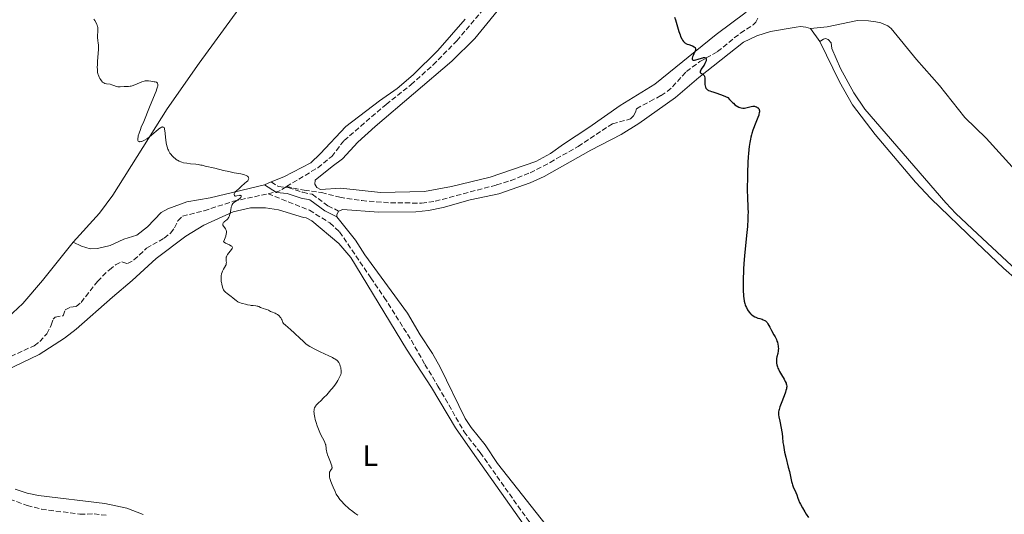
# Model space of a CAD drawing. Units: metres. Extents: x 625499 to 628979, y 4674035 to 4676410.
# Drawn here: x 628464 to 628795, y 4674599 to 4674766 of the extents above; entities that cross this region are included whole.
import ezdxf
from ezdxf.enums import TextEntityAlignment as Align

# ---------------------------------------------------------------- set-up
doc = ezdxf.new("R2010")
doc.units = ezdxf.units.M
doc.header["$MEASUREMENT"] = 0
doc.linetypes.add('DGN Style 3', pattern=[2.435890702152634, 1.739921930109024, -0.6959687720436097])
for name, color, linetype, lineweight in [('Barranco lineal', 142, 'DGN Style 3', 13), ('Camino', 7, 'DGN Style 3', 0), ('Curva de nivel directora', 30, 'Continuous', 30), ('Curva de nivel intermedia', 30, 'Continuous', 0), ('Etiqueta de uso rústico', 92, 'Continuous', 0), ('Línea de cambio de uso (parcela vista)', 92, 'Continuous', 0), ('Margen derecho', 7, 'Continuous', 0)]:
    doc.layers.add(name, color=color, linetype=linetype, lineweight=lineweight)
doc.styles.add('Style-Arial', font='arial.ttf')

msp = doc.modelspace()

# ---------------------------------------------------------------- linework, layer by layer
at = {"layer": 'Barranco lineal', "color": 142, "linetype": 'DGN Style 3', "lineweight": 13, "extrusion": (0.02956599919048341, -0.1249515441911629, 0.9917222208340964), "elevation": -565210.7515343241, "flags": 128}
msp.add_lwpolyline([(1688062.991989298, 4367944.497595805), (1688066.640016161, 4367944.497595805), (1688069.541392822, 4367945.432161733)], dxfattribs=at)
at = {"layer": 'Barranco lineal', "color": 142, "linetype": 'DGN Style 3', "lineweight": 13}
for points in [[(628554.0999999996, 4674709.5, 320.2400000000052), (628564.6299999999, 4674715.82, 320.7299999999959), (628569.3300000001, 4674719.640000001, 320.6499999999942), (628573.4900000002, 4674724.99, 320.8800000000047), (628587.5800000001, 4674737.15, 321.3399999999965), (628595.9800000006, 4674743.77, 321.6499999999942), (628603.4199999999, 4674750.430000001, 322.1000000000058), (628611.3899999997, 4674758.550000001, 322.3500000000058), (628622.5899999999, 4674771.84, 323.1199999999953)], [(628554.0999999996, 4674709.5, 320.2400000000052), (628560.0800000001, 4674708.24, 320.2400000000052), (628565.8799999999, 4674707.49, 320.4700000000012), (628572.04, 4674705.890000001, 320.6999999999971), (628579.4500000002, 4674704.76, 320.8800000000047), (628589.0899999999, 4674704.029999999, 321.1100000000006), (628599.5499999998, 4674703.939999999, 321.2899999999936), (628604.0599999997, 4674704.57, 321.3099999999977), (628624.7400000002, 4674710.039999999, 321.6100000000006), (628629.5199999996, 4674711.5, 321.8600000000006), (628636.0700000003, 4674714.15, 322.3000000000029), (628642.7300000006, 4674717.59, 322.5800000000018), (628652.1600000003, 4674723.01, 322.7899999999936), (628663.7000000002, 4674730.630000001, 323.5200000000041), (628669.7999999998, 4674732.26, 323.6000000000058), (628670.8099999997, 4674733.300000001, 323.6000000000058), (628671.4699999997, 4674734.51, 323.6000000000058), (628671.79, 4674735.699999999, 323.6000000000058), (628676.3399999999, 4674738.17, 323.6000000000058), (628680.0499999998, 4674740.100000001, 323.9799999999959), (628682.1200000001, 4674741.5, 324.0599999999977), (628683.9199999999, 4674743.060000001, 324.1300000000047), (628688.5899999999, 4674748.25, 324.4400000000023), (628693.1299999999, 4674751.560000001, 324.6699999999983), (628699.0300000003, 4674754.9, 324.7400000000052), (628706.75, 4674761.16, 324.820000000007), (628711.0700000003, 4674763.9, 324.75), (628711.9699999997, 4674764.82, 324.7400000000052), (628712.2999999998, 4674765.51, 324.9700000000012), (628712.6200000001, 4674766.199999999, 324.9700000000012)], [(628459.1799999997, 4674651.359999999, 314.8600000000006), (628469.3200000003, 4674655.960000001, 315.3099999999977), (628471.1600000003, 4674657.350000001, 315.6199999999953), (628473.5, 4674659.939999999, 315.6900000000023), (628474.9800000006, 4674662.859999999, 315.7700000000041), (628475.6299999999, 4674664.92, 315.7700000000041), (628476.2999999998, 4674665.609999999, 315.9199999999983), (628479.0099999999, 4674666, 316), (628479.6600000003, 4674668.050000001, 315.9199999999983), (628481.5199999996, 4674668.930000001, 316), (628483.3899999997, 4674669.140000001, 316.0800000000018), (628485.0599999997, 4674670.529999999, 316.1499999999942), (628490.5599999997, 4674677.600000001, 317.070000000007), (628494.5499999998, 4674681.529999999, 317.1300000000047), (628496.5899999999, 4674683.15, 317.070000000007), (628498.79, 4674684.210000001, 316.9199999999983), (628500.6699999999, 4674683.560000001, 316.9199999999983), (628502.8300000001, 4674684.800000001, 316.9199999999983), (628507.0499999998, 4674688.779999999, 316.9199999999983), (628512.9500000002, 4674692.119999999, 317.1399999999995), (628515.1299999999, 4674693.859999999, 317.070000000007), (628516.4600000001, 4674695.58, 317.070000000007), (628517.6100000005, 4674697.980000001, 317.1399999999995), (628519.1200000001, 4674699.539999999, 317.3000000000029), (628526.4100000003, 4674701.369999999, 317.9799999999959), (628536.2699999996, 4674704.539999999, 318.8800000000047), (628543.3499999996, 4674706.09, 319.429999999993), (628547.9400000004, 4674707.09, 320.1199999999953)], [(628547.9400000004, 4674707.09, 320.1199999999953), (628561.8200000003, 4674701.539999999, 320.6499999999942), (628568.7100000001, 4674697.24, 320.7299999999959), (628571.9900000002, 4674694.230000001, 320.8099999999977), (628582.4699999997, 4674678.75, 321.1100000000006), (628587.0099999999, 4674672.189999999, 320.9600000000065), (628596.1100000005, 4674657.710000001, 320.9600000000065), (628600.6799999997, 4674649.609999999, 321.1100000000006), (628605.0599999997, 4674642.369999999, 320.9600000000065), (628613.8399999999, 4674627.029999999, 321.3399999999965), (628619.2400000002, 4674619.980000001, 321.4900000000052), (628635.3300000001, 4674597.25, 321.6900000000023), (628644.8499999996, 4674585.52, 321.7200000000012), (628648.3700000001, 4674581.960000001, 321.9600000000065), (628656.4299999997, 4674575.850000001, 322.4100000000035)], [(628458.7800000003, 4674605.17, 314.8000000000029), (628466.8799999999, 4674602.189999999, 314.9100000000035), (628471.7199999997, 4674600.949999999, 315.0099999999948), (628484.6699999999, 4674599.279999999, 315.320000000007), (628489.4299999997, 4674599.359999999, 315.320000000007), (628493.5199999996, 4674598.92, 315.3899999999995)]]:
    msp.add_polyline3d(points, dxfattribs=at)
at = {"layer": 'Camino', "color": 7, "linetype": 'DGN Style 3', "lineweight": 0}
msp.add_polyline3d([(628548.949999999, 4674711.050000001, 320.3399999999966), (628551.4300000002, 4674709.470000001, 320.4100000000036), (628554.7100000012, 4674709.199999999, 320.550000000003), (628559.5599999971, 4674707.559999999, 320.3099999999977), (628562.8000000004, 4674706.899999999, 320.2899999999937), (628568.0399999997, 4674703.039999999, 320.3999999999942), (628571.6600000006, 4674701.260000003, 320.6600000000035)], dxfattribs=at)
at = {"layer": 'Curva de nivel directora', "color": 30, "linetype": 'Continuous', "lineweight": 30, "elevation": 325, "flags": 128}
for points in [[(628684.62, 4674766.550000002), (628684.9599999997, 4674765.58), (628686.0499999983, 4674761.720000002), (628686.4599999995, 4674760.52), (628686.6399999984, 4674760.039999999), (628687.0099999994, 4674759.210000002), (628687.2899999989, 4674758.710000001), (628687.5599999992, 4674758.310000001), (628687.7000000001, 4674758.15), (628688.0099999985, 4674757.880000002), (628688.25, 4674757.730000002), (628688.4299999988, 4674757.630000002), (628688.8499999989, 4674757.45), (628689.419999999, 4674757.250000002), (628690.2500000005, 4674756.95), (628690.6500000005, 4674756.800000003), (628691.149999999, 4674756.540000001), (628691.3500000001, 4674756.400000002), (628691.4899999987, 4674756.25), (628691.5599999981, 4674756.140000001), (628691.6499999998, 4674755.920000002), (628691.6699999997, 4674755.800000001), (628691.6599999985, 4674755.550000001), (628691.5999999982, 4674755.28), (628691.359999999, 4674754.67), (628690.8799999985, 4674753.630000001), (628690.6699999984, 4674753.130000002), (628690.5399999988, 4674752.689999999), (628690.5199999987, 4674752.510000001), (628690.5299999998, 4674752.360000002), (628690.6599999995, 4674752.15), (628690.9099999998, 4674752.039999999), (628691.1299999988, 4674752.03), (628691.3099999998, 4674752.039999999), (628691.7100000001, 4674752.119999999), (628692.5199999991, 4674752.360000002), (628693.6500000001, 4674752.730000002), (628694.1500000008, 4674752.850000001), (628694.3699999999, 4674752.880000002), (628694.7399999987, 4674752.880000002), (628694.8399999993, 4674752.859999999), (628695.0099999991, 4674752.79), (628695.1399999987, 4674752.689999999), (628695.2100000003, 4674752.600000001), (628695.2799999996, 4674752.37), (628695.2799999996, 4674752.220000003), (628695.2199999993, 4674751.850000001), (628695.1299999999, 4674751.570000002), (628695.0499999993, 4674751.370000001), (628694.8300000003, 4674750.920000002), (628694.5099999984, 4674750.380000001), (628694.1199999995, 4674749.79), (628693.61, 4674749.02), (628693.3999999998, 4674748.660000003), (628693.259999999, 4674748.34), (628693.2199999989, 4674748.199999999), (628693.1999999986, 4674748.010000002), (628693.25, 4674747.859999999), (628693.4899999992, 4674747.640000001), (628693.7199999995, 4674747.510000001), (628694.0700000003, 4674747.330000003), (628694.2400000002, 4674747.220000003), (628694.4599999993, 4674747.020000001), (628694.5499999986, 4674746.890000002), (628694.6600000004, 4674746.660000001), (628694.7099999996, 4674746.480000001), (628694.7799999989, 4674746.090000001), (628694.8100000002, 4674745.440000001), (628694.7999999991, 4674744.550000001), (628694.7999999991, 4674744.140000002), (628694.8199999991, 4674743.86), (628694.8799999994, 4674743.380000002), (628694.9899999991, 4674742.990000002), (628695.0899999996, 4674742.77), (628695.1599999989, 4674742.630000001), (628695.3199999998, 4674742.400000001), (628695.4200000004, 4674742.289999999), (628695.6300000005, 4674742.09), (628695.8799999986, 4674741.92), (628696.0499999984, 4674741.830000001), (628696.4399999996, 4674741.690000001), (628696.9999999984, 4674741.54), (628697.5100000004, 4674741.380000002), (628698.8, 4674740.930000001), (628700.9799999993, 4674740.11), (628702.4900000002, 4674739.510000001), (628703.0699999991, 4674738.84), (628703.4299999991, 4674738.449999999), (628704.0799999996, 4674737.79), (628704.379999999, 4674737.510000001)], [(628704.379999999, 4674737.510000001), (628704.9199999999, 4674737.050000003), (628705.4000000005, 4674736.699999999), (628705.7000000001, 4674736.510000002), (628706.2299999997, 4674736.240000002), (628706.5099999991, 4674736.12), (628707.0299999999, 4674735.960000002), (628707.5399999997, 4674735.890000002), (628707.8700000005, 4674735.890000002), (628708.0999999985, 4674735.91), (628708.579999999, 4674735.980000001), (628710.3699999994, 4674736.430000001), (628710.9699999985, 4674736.510000002), (628711.25, 4674736.520000001), (628711.5199999983, 4674736.5), (628711.6999999993, 4674736.470000001), (628712.0199999989, 4674736.37), (628712.1699999986, 4674736.310000001), (628712.4399999991, 4674736.150000001), (628712.6799999983, 4674735.960000002), (628712.7699999999, 4674735.860000002), (628712.9199999997, 4674735.660000003), (628713.0099999991, 4674735.500000001), (628713.1099999996, 4674735.230000001), (628713.1399999987, 4674735.09), (628713.1499999999, 4674734.859999999), (628713.1499999999, 4674734.689999999), (628713.0999999985, 4674734.310000001), (628712.989999999, 4674733.86), (628712.8899999983, 4674733.520000001), (628712.6200000001, 4674732.720000001), (628711.9599999986, 4674731.000000002), (628710.9799999995, 4674728.5), (628710.5899999985, 4674727.4), (628710.4400000008, 4674726.930000002), (628710.2199999995, 4674726.130000001), (628710.0999999989, 4674725.480000001), (628709.9400000002, 4674724.350000001), (628709.73, 4674722.970000001), (628709.5999999981, 4674721.940000001), (628709.4699999986, 4674720.529999999), (628709.3999999993, 4674719.640000002), (628709.2800000008, 4674717.520000001), (628709.1499999989, 4674714.220000002), (628709.0999999996, 4674712.51), (628709.0599999995, 4674708.940000001), (628709.0599999995, 4674707.920000001), (628709.0999999996, 4674706.16), (628709.2800000008, 4674702.26), (628709.3099999998, 4674700.720000002), (628709.2999999986, 4674699.890000002), (628709.2499999994, 4674698.54), (628709.0799999996, 4674696.07), (628708.789999999, 4674692.99), (628708.3299999986, 4674688.470000001), (628708.1200000007, 4674686.32), (628707.8899999983, 4674683.49), (628707.7899999999, 4674681.820000002), (628707.7400000007, 4674680.770000001), (628707.6799999981, 4674678.730000001), (628707.6600000003, 4674676.720000003), (628707.6699999992, 4674675.740000002), (628707.7199999985, 4674674.330000001), (628707.7899999999, 4674673.050000003), (628707.839999999, 4674672.460000002), (628707.8999999994, 4674671.930000001), (628708.0599999981, 4674670.980000001), (628708.2500000005, 4674670.170000001), (628708.4000000001, 4674669.690000001), (628708.5099999995, 4674669.390000001), (628708.7499999988, 4674668.83), (628709.0199999993, 4674668.300000003), (628709.16, 4674668.039999999), (628709.3999999993, 4674667.680000001), (628709.769999998, 4674667.180000001), (628710.1799999992, 4674666.730000001), (628710.3899999994, 4674666.520000001), (628710.6100000007, 4674666.330000001), (628711.0800000001, 4674666), (628711.5699999996, 4674665.710000002), (628711.9200000005, 4674665.54), (628712.6600000004, 4674665.260000001), (628713.2599999993, 4674665.080000003), (628714.0599999997, 4674664.84), (628714.4500000007, 4674664.699999999), (628714.9600000003, 4674664.460000004), (628715.1900000006, 4674664.320000002), (628715.3899999994, 4674664.150000001), (628715.5100000004, 4674664.030000002), (628715.7299999993, 4674663.760000001), (628716.0199999998, 4674663.300000003), (628716.6199999988, 4674662.140000002), (628717.2000000001, 4674661.100000001), (628718.0400000004, 4674659.640000002), (628718.4099999992, 4674658.960000002), (628718.8399999985, 4674658.029999999), (628719.0499999986, 4674657.480000002), (628719.1699999992, 4674657.130000001), (628719.339999999, 4674656.470000002), (628719.4599999997, 4674655.820000002), (628719.5, 4674655.500000002)], [(628719.5, 4674655.500000002), (628719.5200000001, 4674655.000000001), (628719.489999999, 4674654.490000002), (628719.4599999997, 4674654.210000002), (628719.3100000002, 4674653.350000001), (628719.0499999986, 4674652.16), (628718.9399999991, 4674651.600000001), (628718.8699999996, 4674650.83), (628718.8699999996, 4674650.36), (628718.8899999999, 4674650.07), (628718.9799999992, 4674649.5), (628719.1699999992, 4674648.87), (628719.3500000002, 4674648.410000003), (628719.509999999, 4674648.080000001), (628719.9299999991, 4674647.289999999), (628720.5599999995, 4674646.200000001), (628721.4600000002, 4674644.650000002), (628721.8400000002, 4674643.940000001), (628722.0899999985, 4674643.4), (628722.1899999989, 4674643.140000001), (628722.2899999997, 4674642.760000001), (628722.3200000008, 4674642.350000001), (628722.3200000008, 4674642.119999999), (628722.2800000005, 4674641.76), (628722.2299999992, 4674641.490000002), (628722.0700000004, 4674640.87), (628721.9000000006, 4674640.340000001), (628721.4699999992, 4674639.12), (628720.4700000001, 4674636.520000001), (628720.0499999998, 4674635.380000001), (628719.7500000005, 4674634.490000002), (628719.6499999998, 4674634.110000002), (628719.5699999993, 4674633.65), (628719.5499999991, 4674633.42), (628719.5400000003, 4674632.990000002), (628719.5599999982, 4674632.680000001), (628719.6599999988, 4674632.000000001), (628719.9600000004, 4674630.57), (628720.459999999, 4674628.240000002), (628720.669999999, 4674627.01), (628720.7599999984, 4674626.390000001), (628720.8900000004, 4674625.140000002), (628721.0699999991, 4674623.400000002), (628721.1899999998, 4674622.470000003), (628721.4299999991, 4674620.960000001), (628721.5999999989, 4674620.15), (628721.99, 4674618.460000004), (628722.8599999994, 4674615.109999999), (628723.2300000006, 4674613.65), (628723.6100000005, 4674611.92), (628723.9599999991, 4674610.240000002), (628724.1400000004, 4674609.539999999), (628724.2499999999, 4674609.190000001), (628724.5099999991, 4674608.520000001), (628725.3499999995, 4674606.609999999), (628725.6800000003, 4674605.730000001), (628726.0699999991, 4674604.62), (628726.2799999993, 4674604.07), (628726.6500000004, 4674603.220000001), (628726.9299999997, 4674602.640000002), (628727.599999998, 4674601.400000001), (628728.4199999984, 4674600.04), (628728.89, 4674599.32), (628729.6799999991, 4674598.180000001)]]:
    msp.add_lwpolyline(points, dxfattribs=at)
at = {"layer": 'Curva de nivel intermedia', "color": 30, "linetype": 'Continuous', "lineweight": 0, "elevation": 319.9999999999999, "flags": 128}
for points in [[(628489.320000001, 4674765.859999999), (628489.6299999995, 4674765.400000001), (628490.1200000013, 4674764.55), (628490.3800000006, 4674764.04), (628490.47, 4674763.82), (628490.5999999996, 4674763.409999999), (628490.6399999999, 4674763.13), (628490.6700000011, 4674762.52), (628490.6399999999, 4674761.639999999), (628490.5900000007, 4674760.289999999), (628490.6100000008, 4674759.619999998), (628490.7100000014, 4674758.680000001), (628490.8200000009, 4674757.75), (628490.860000001, 4674757.210000001), (628490.8800000012, 4674756.230000001), (628490.860000001, 4674755.66), (628490.7900000019, 4674754.369999998), (628490.5900000007, 4674751.599999999), (628490.5200000014, 4674750.34), (628490.5100000001, 4674749.769999998), (628490.5400000014, 4674748.779999998), (628490.6199999996, 4674747.949999998), (628490.7100000014, 4674747.470000001), (628490.7900000019, 4674747.180000001), (628490.9700000007, 4674746.640000002), (628491.1000000002, 4674746.349999999), (628491.3700000007, 4674745.83), (628491.6800000013, 4674745.369999999), (628491.8800000004, 4674745.11), (628492.3000000005, 4674744.679999999)], [(628492.3000000005, 4674744.679999999), (628492.4400000013, 4674744.550000001), (628492.7200000008, 4674744.350000001), (628493.0000000001, 4674744.220000001), (628493.2000000014, 4674744.149999999), (628493.6200000015, 4674744.07), (628494.7900000005, 4674743.930000001), (628495.440000001, 4674743.779999998), (628496.1100000015, 4674743.55), (628497.0000000012, 4674743.21), (628497.4600000017, 4674743.099999999), (628497.6900000018, 4674743.069999999), (628498.1400000011, 4674743.060000001), (628499.5100000012, 4674743.13), (628499.9600000005, 4674743.13), (628500.5999999997, 4674743.119999998), (628500.9599999996, 4674743.140000001), (628501.570000002, 4674743.239999999), (628501.9100000019, 4674743.319999999), (628502.2800000006, 4674743.429999999), (628503.0899999997, 4674743.720000001), (628505.4400000012, 4674744.689999999), (628506.2200000013, 4674744.980000001), (628506.6000000013, 4674745.079999999), (628506.8200000003, 4674745.11), (628507.2300000016, 4674745.11), (628507.7400000012, 4674745.05), (628508.5300000003, 4674744.92), (628508.9900000007, 4674744.859999999), (628509.6400000011, 4674744.789999999), (628509.9600000007, 4674744.730000001), (628510.2500000013, 4674744.649999999), (628510.3800000009, 4674744.59), (628510.6, 4674744.429999998), (628510.6900000017, 4674744.33), (628510.7899999999, 4674744.149999999), (628510.8400000014, 4674743.95), (628510.8500000003, 4674743.840000001), (628510.8500000003, 4674743.65), (628510.8000000011, 4674743.310000001), (628510.7400000008, 4674743.050000002), (628510.5599999997, 4674742.41), (628510.2800000004, 4674741.619999998), (628509.4400000023, 4674739.490000002), (628508.0800000009, 4674736.189999999), (628506.1000000006, 4674731.439999999), (628505.3000000004, 4674729.449999998), (628504.9900000019, 4674728.65), (628504.5500000016, 4674727.42), (628504.29, 4674726.58), (628504.2000000007, 4674726.189999999), (628504.1200000001, 4674725.619999999), (628504.1200000001, 4674725.159999999), (628504.1600000004, 4674724.970000001), (628504.240000001, 4674724.819999999), (628504.4300000009, 4674724.649999999), (628504.5300000014, 4674724.619999998), (628504.7000000014, 4674724.600000001), (628505.0900000003, 4674724.630000001), (628505.3200000006, 4674724.679999998), (628505.7200000006, 4674724.800000001), (628506.3900000011, 4674725.099999999), (628507.1399999999, 4674725.519999999), (628507.54, 4674725.779999998), (628507.9400000002, 4674726.08), (628508.7500000015, 4674726.739999999), (628510.2900000016, 4674728.109999999), (628510.9400000019, 4674728.679999999), (628511.2300000003, 4674728.909999999), (628511.7100000009, 4674729.260000001), (628512.0999999997, 4674729.460000002), (628512.320000001, 4674729.529999998), (628512.4400000018, 4674729.550000001), (628512.6600000008, 4674729.529999998), (628512.7600000014, 4674729.48), (628512.9400000002, 4674729.32), (628513.070000002, 4674729.07), (628513.1400000014, 4674728.849999999), (628513.2500000009, 4674728.270000001), (628513.3300000014, 4674727.42), (628513.4400000009, 4674726.029999998), (628513.5199999991, 4674725.25), (628513.6900000012, 4674724.17), (628513.8099999997, 4674723.63), (628514.0100000009, 4674722.84), (628514.2700000001, 4674722.09), (628514.4199999999, 4674721.730000001), (628514.5800000008, 4674721.399999999), (628514.9299999995, 4674720.789999999), (628515.3200000006, 4674720.259999999), (628515.5900000011, 4674719.939999999), (628516.140000001, 4674719.369999999), (628516.7500000012, 4674718.84), (628517.1600000003, 4674718.539999999), (628517.4300000007, 4674718.359999999), (628518.0000000007, 4674718.06), (628518.6199999999, 4674717.800000001), (628518.9500000007, 4674717.680000001), (628519.5200000006, 4674717.529999998), (628520.5599999999, 4674717.34), (628521.8300000017, 4674717.179999999)], [(628521.8300000017, 4674717.179999999), (628523.610000001, 4674716.989999999), (628524.3799999999, 4674716.899999999), (628525.2699999994, 4674716.75), (628525.7600000012, 4674716.649999999), (628526.7400000002, 4674716.41), (628530.0300000004, 4674715.639999999), (628532.9900000021, 4674714.91), (628534.6900000008, 4674714.529999998), (628536.5000000013, 4674714.170000001), (628538.7600000009, 4674713.730000001), (628539.6600000019, 4674713.520000001), (628540.0300000006, 4674713.410000001), (628540.6000000006, 4674713.199999998), (628540.9900000017, 4674712.99), (628541.1600000015, 4674712.850000001), (628541.250000001, 4674712.749999999), (628541.3600000006, 4674712.55), (628541.3899999997, 4674712.430000001), (628541.4100000019, 4674712.189999998), (628541.3600000006, 4674711.939999999), (628541.26, 4674711.720000001), (628541.1900000006, 4674711.619999998), (628541.07, 4674711.460000002), (628540.7100000001, 4674711.130000001), (628540.0900000011, 4674710.659999999), (628539.74, 4674710.359999999), (628539.2000000014, 4674709.820000002), (628538.4700000006, 4674709.039999999), (628538.0999999995, 4674708.699999999), (628537.5600000008, 4674708.289999997), (628537.1400000005, 4674707.970000001), (628536.9600000017, 4674707.81), (628536.7400000005, 4674707.539999999), (628536.6399999999, 4674707.329999999), (628536.5599999994, 4674707.039999999), (628536.5500000004, 4674706.890000001), (628536.5700000006, 4674706.689999999), (628536.6800000002, 4674706.439999999), (628536.8700000001, 4674706.32), (628537.0199999998, 4674706.300000001), (628537.390000001, 4674706.329999999), (628538.2000000001, 4674706.52), (628538.4300000002, 4674706.550000001), (628538.5300000008, 4674706.54), (628538.7600000009, 4674706.460000002), (628538.8400000016, 4674706.350000001), (628538.8700000006, 4674706.220000001), (628538.8400000016, 4674706.029999998), (628538.7499999999, 4674705.84), (628538.6900000017, 4674705.750000001), (628538.5599999998, 4674705.599999999), (628538.4000000012, 4674705.449999999), (628537.99, 4674705.149999999), (628537.0500000011, 4674704.57), (628536.6199999996, 4674704.28), (628536.270000001, 4674703.980000001), (628536.1300000002, 4674703.830000001), (628535.8900000011, 4674703.48), (628535.7600000014, 4674703.220000001), (628535.690000002, 4674703.029999998), (628535.5500000013, 4674702.59), (628535.3600000013, 4674701.699999998), (628535.130000001, 4674700.42), (628535.0000000015, 4674699.850000001), (628534.920000001, 4674699.609999998), (628534.76, 4674699.199999999), (628534.5600000012, 4674698.859999999), (628534.4100000013, 4674698.67), (628534.0300000014, 4674698.300000001), (628533.6800000004, 4674698.029999998), (628533.2100000011, 4674697.659999999), (628533.0000000009, 4674697.46), (628532.8400000001, 4674697.259999999), (628532.7800000019, 4674697.159999998), (628532.7199999993, 4674697.009999999), (628532.6900000003, 4674696.850000001), (628532.7000000015, 4674696.74), (628532.7599999995, 4674696.529999998), (628532.9200000005, 4674696.210000001), (628533.3499999996, 4674695.599999999), (628533.5799999998, 4674695.240000002), (628533.6800000004, 4674695.06), (628533.79, 4674694.81), (628533.9000000019, 4674694.4), (628533.9300000007, 4674694.119999999), (628533.9199999997, 4674693.940000001), (628533.8700000005, 4674693.600000001), (628533.6700000016, 4674692.84), (628533.2400000001, 4674691.67), (628532.9299999995, 4674690.88), (628533.1300000006, 4674690.739999999), (628533.6600000004, 4674690.449999998), (628534.9299999999, 4674689.880000001), (628535.4500000007, 4674689.600000001), (628535.6400000007, 4674689.470000001), (628535.7300000001, 4674689.389999999), (628535.8600000021, 4674689.220000001), (628535.9100000013, 4674688.96), (628535.8600000021, 4674688.779999999), (628535.7999999993, 4674688.649999999)], [(628535.7999999993, 4674688.649999999), (628535.6200000006, 4674688.359999998), (628534.3200000019, 4674686.630000001), (628534.0400000003, 4674686.159999999), (628533.9199999997, 4674685.88), (628533.8800000016, 4674685.699999999), (628533.8300000002, 4674685.350000001), (628533.8400000014, 4674684.92), (628533.8800000016, 4674684.319999999), (628533.8900000006, 4674684.029999999), (628533.8800000016, 4674683.66), (628533.8500000003, 4674683.48), (628533.780000001, 4674683.210000001), (628533.6600000004, 4674682.930000001), (628533.5799999998, 4674682.779999999), (628532.9000000004, 4674681.720000001), (628532.6700000003, 4674681.249999999), (628532.5600000008, 4674680.989999999), (628532.4600000001, 4674680.71), (628532.3000000013, 4674680.100000001), (628532.1900000018, 4674679.470000001), (628532.1400000004, 4674679.05), (628532.1200000005, 4674678.289999999), (628532.1300000015, 4674678.039999999), (628532.1900000018, 4674677.599999999), (628532.27, 4674677.23), (628532.3799999995, 4674676.800000001), (628532.430000001, 4674676.600000001), (628532.5100000014, 4674676.180000001), (628532.6100000021, 4674675.619999998), (628532.6900000003, 4674675.33), (628532.8700000013, 4674674.95), (628532.9900000021, 4674674.749999999), (628533.2100000011, 4674674.449999999), (628533.6300000013, 4674674), (628534.1600000011, 4674673.56), (628535.0199999993, 4674672.9), (628535.52, 4674672.509999999), (628536.0499999998, 4674672.070000002), (628536.7900000019, 4674671.449999999), (628537.1699999997, 4674671.15), (628537.7400000017, 4674670.759999999), (628538.0300000003, 4674670.59), (628538.3099999995, 4674670.449999998), (628538.8500000006, 4674670.24), (628539.3700000013, 4674670.100000001), (628540.3500000002, 4674669.9), (628541.0099999995, 4674669.749999999), (628541.8500000001, 4674669.55), (628542.2800000014, 4674669.480000001), (628542.9600000009, 4674669.429999999), (628543.8400000016, 4674669.369999998), (628544.2400000016, 4674669.3), (628544.4299999995, 4674669.25), (628544.7699999993, 4674669.13), (628545.4000000019, 4674668.819999998), (628545.7300000003, 4674668.67), (628546.2900000013, 4674668.49), (628547.0800000003, 4674668.26), (628547.4800000006, 4674668.119999999), (628548.0400000014, 4674667.86), (628548.7600000012, 4674667.48), (628549.120000001, 4674667.319999999), (628550.2800000012, 4674666.890000001), (628550.6900000002, 4674666.7), (628550.8900000014, 4674666.579999999), (628551.0900000003, 4674666.430000001), (628551.4900000005, 4674666.099999999), (628551.7400000007, 4674665.849999999), (628551.9000000017, 4674665.679999999), (628552.1800000012, 4674665.32), (628552.4300000013, 4674664.930000001), (628552.5200000008, 4674664.749999999), (628552.6500000004, 4674664.399999999), (628552.8100000013, 4674663.96), (628552.9000000008, 4674663.749999999), (628553.110000001, 4674663.439999999), (628553.2500000016, 4674663.28), (628553.6200000005, 4674662.949999999), (628554.7200000002, 4674662.06), (628555.4600000001, 4674661.42), (628556.79, 4674660.2), (628558.6900000023, 4674658.369999999), (628559.5700000006, 4674657.539999999), (628560.2700000001, 4674656.91), (628560.61, 4674656.63), (628561.1200000017, 4674656.25), (628561.9300000009, 4674655.699999998), (628562.3900000014, 4674655.430000001), (628563.4500000009, 4674654.869999999), (628565.4700000014, 4674653.91), (628568.3400000014, 4674652.569999999), (628569.5400000017, 4674651.970000001), (628570.0400000003, 4674651.699999999), (628570.3200000017, 4674651.529999999), (628570.8, 4674651.199999999), (628571.0000000013, 4674651.050000002), (628571.3299999998, 4674650.759999999), (628571.5800000002, 4674650.470000001), (628571.7099999998, 4674650.269999999), (628571.9300000012, 4674649.86)], [(628571.9300000012, 4674649.86), (628572.0400000006, 4674649.619999998), (628572.2199999995, 4674649.109999999), (628572.3600000002, 4674648.579999999), (628572.4299999997, 4674648.230000001), (628572.5200000012, 4674647.58), (628572.5400000013, 4674647.199999998), (628572.5300000003, 4674647.01), (628572.500000001, 4674646.730000001), (628572.3700000015, 4674646.269999998), (628572.2700000008, 4674646.009999999), (628571.9800000002, 4674645.380000001), (628571.3900000001, 4674644.300000001), (628571.0000000013, 4674643.67), (628570.3200000017, 4674642.66), (628569.5199999993, 4674641.59), (628569.0800000012, 4674641.060000001), (628568.6200000008, 4674640.52), (628567.6500000008, 4674639.470000001), (628566.6800000007, 4674638.489999999), (628565.5000000005, 4674637.34), (628565.0199999999, 4674636.859999998), (628564.24, 4674636.029999998), (628563.9200000003, 4674635.630000001), (628563.7700000005, 4674635.4), (628563.5600000003, 4674635.000000001), (628563.4199999997, 4674634.569999999), (628563.3800000015, 4674634.319999998), (628563.3500000002, 4674633.869999999), (628563.3800000015, 4674633.3), (628563.4199999997, 4674632.949999998), (628563.6200000007, 4674631.810000001), (628563.7700000005, 4674631.140000001), (628564.0499999998, 4674630.079999999), (628564.4000000008, 4674628.960000001), (628564.610000001, 4674628.4), (628564.8300000001, 4674627.84), (628565.3100000005, 4674626.76), (628565.8100000012, 4674625.749999999), (628566.6600000006, 4674624.119999999), (628567.0300000015, 4674623.38), (628567.1600000013, 4674623.099999998), (628567.2900000009, 4674622.73), (628567.3300000011, 4674622.550000001), (628567.3900000014, 4674622.189999999), (628567.4299999995, 4674621.759999999), (628567.5000000009, 4674621.08), (628567.5600000013, 4674620.689999999), (628567.7000000001, 4674620.019999998), (628567.8000000005, 4674619.649999999), (628567.9300000002, 4674619.249999999), (628568.2300000018, 4674618.42), (628568.8900000014, 4674616.779999999), (628569.1600000017, 4674616.09), (628569.3400000005, 4674615.560000001), (628569.4000000008, 4674615.34), (628569.4500000001, 4674614.989999999), (628569.4299999999, 4674614.810000001), (628569.4099999998, 4674614.699999998), (628569.3099999992, 4674614.49), (628569.1500000006, 4674614.27), (628568.8900000014, 4674613.930000001), (628568.7700000005, 4674613.739999999), (628568.6200000008, 4674613.38), (628568.5700000017, 4674613.16), (628568.5400000003, 4674612.930000001), (628568.5400000003, 4674612.380000001), (628568.6200000008, 4674611.75), (628568.7100000002, 4674611.29), (628568.9900000019, 4674610.3), (628569.4299999999, 4674609.119999999), (628569.7600000007, 4674608.319999999), (628570.4400000002, 4674606.859999999), (628570.8700000016, 4674606.029999998), (628571.0900000007, 4674605.65), (628571.4400000017, 4674605.099999999), (628571.8500000007, 4674604.529999998), (628572.0899999999, 4674604.230000001), (628572.8400000008, 4674603.369999998), (628573.2800000012, 4674602.900000001), (628574.0000000009, 4674602.189999998), (628574.7899999999, 4674601.459999999), (628575.2100000001, 4674601.089999998), (628576.4100000004, 4674600.119999998), (628577.0499999997, 4674599.640000001), (628578.1000000002, 4674598.92)]]:
    msp.add_lwpolyline(points, dxfattribs=at)
at = {"layer": 'Línea de cambio de uso (parcela vista)', "color": 92, "linetype": 'Continuous', "lineweight": 0, "extrusion": (-0.01408998438677391, 0.01989981560708407, 0.9997026906429655), "elevation": 84494.54792426074, "flags": 128}
msp.add_lwpolyline([(-3214492.687146441, -3450879.421337359), (-3214492.687146441, -3450884.752922488)], dxfattribs=at)
at = {"layer": 'Línea de cambio de uso (parcela vista)', "color": 92, "linetype": 'Continuous', "lineweight": 0, "extrusion": (-0.1018640162529659, -0.04146676768169812, 0.9939337147772218), "elevation": -257553.28082181, "flags": 128}
msp.add_lwpolyline([(-4092723.965282148, 2330509.415921553), (-4092723.965282149, 2330506.960947011)], dxfattribs=at)
at = {"layer": 'Línea de cambio de uso (parcela vista)', "color": 92, "linetype": 'Continuous', "lineweight": 0, "extrusion": (-0.08814575901701249, 0.04265117373234246, 0.9951940527086003), "elevation": 144294.6884447182, "flags": 128}
msp.add_lwpolyline([(-4481756.842207328, -1463205.028366842), (-4481755.464673299, -1463205.028366842), (-4481754.834561825, -1463204.722001819)], dxfattribs=at)
at = {"layer": 'Línea de cambio de uso (parcela vista)', "color": 92, "linetype": 'Continuous', "lineweight": 0}
for points in [[(628482.3700000001, 4674690.800000001, 319.0599999999977), (628491.2400000002, 4674700.539999999, 319.2700000000041), (628495.7000000002, 4674706.57, 319.3600000000006), (628513.9600000001, 4674735.65, 320.1399999999995), (628524.7599999999, 4674750.99, 320.4600000000065), (628538.0599999997, 4674769.300000001, 320.9900000000052), (628547.25, 4674780.710000001, 321.3300000000018), (628560.0300000003, 4674795.430000001, 322.0399999999936), (628568.3099999997, 4674804.42, 322.3999999999942), (628576.3099999997, 4674812.09, 322.6000000000058), (628588.0800000001, 4674821.890000001, 323.1999999999971), (628596.3700000001, 4674827.75, 323.5399999999936), (628617.5099999999, 4674840.939999999, 324.3399999999965), (628631.25, 4674849.26, 325.25), (628643.8700000001, 4674857.380000001, 325.75), (628655.3399999999, 4674863.810000001, 326.3300000000018), (628666.8600000005, 4674871.07, 326.8300000000018), (628677.4900000002, 4674877.65, 327.1600000000035), (628685.7199999997, 4674882.680000001, 327.7400000000052), (628703.5800000001, 4674893.49, 328.5599999999977), (628722.7999999998, 4674904.720000001, 329.6199999999953), (628735.9400000004, 4674911.890000001, 330.6000000000058), (628738.7599999999, 4674913.83, 330.7100000000065)], [(628585.7800000003, 4674707.460000001, 320.9499999999971), (628572.3600000005, 4674708.939999999, 320.5200000000041), (628565.5, 4674708.470000001, 320.4199999999983), (628564.2999999998, 4674709.130000001, 320.4499999999971), (628563.5999999996, 4674710.310000001, 320.4700000000012), (628563.75, 4674711.680000001, 320.6499999999942), (628569.4600000001, 4674716.199999999, 321.0099999999948), (628572.9900000002, 4674718.82, 321.2700000000041), (628578.0700000003, 4674724.41, 321.4799999999959), (628583.9299999997, 4674729.74, 321.5200000000041), (628609.7300000006, 4674751.710000001, 322.6199999999953), (628617.4199999999, 4674759.350000001, 322.9600000000065), (628627.9600000001, 4674772.24, 323.6900000000023)], [(628708.6500000004, 4674768.17, 325.8500000000058), (628698.6399999997, 4674760.65, 325.5899999999965), (628677.9199999999, 4674743.949999999, 324.6100000000006), (628666.2999999998, 4674736.77, 324.1300000000047), (628655.79, 4674729.4, 323.3399999999965), (628647.29, 4674723.720000001, 322.929999999993), (628642.8499999996, 4674720.65, 322.8300000000018), (628637.9699999997, 4674717.880000001, 322.8099999999977), (628622.6100000005, 4674712.710000001, 322.2599999999948), (628609.6299999999, 4674709.539999999, 321.8699999999953), (628600.5700000003, 4674707.83, 321.9600000000065), (628585.7800000003, 4674707.460000001, 320.9499999999971)], [(628614.2199999997, 4674765.859999999, 322.8899999999995), (628605.04, 4674755.25, 322.6600000000035), (628596.7000000002, 4674747.08, 322.2700000000041), (628591.3200000003, 4674742.529999999, 322.0899999999965), (628585.4299999997, 4674738.350000001, 321.6600000000035), (628574.0499999998, 4674729.67, 321.3600000000006), (628565.4800000006, 4674720.470000001, 320.9600000000065), (628562.2999999998, 4674717.52, 320.9100000000035), (628553.1900000004, 4674712.77, 320.6900000000023), (628548.9500000002, 4674711.050000001, 320.3399999999965)], [(628730.3300000001, 4674762.689999999, 326.5299999999988), (628728.7800000003, 4674763.17, 326.3899999999995), (628726.9100000003, 4674763.310000001, 326.2400000000052), (628725.5499999998, 4674763.109999999, 326.1600000000035), (628716.8200000003, 4674761.630000001, 325.8300000000018), (628712.3200000003, 4674760.16, 325.5399999999936), (628707.75, 4674758.09, 325.2599999999948), (628692.8200000003, 4674746.210000001, 324.9499999999971), (628684.9400000004, 4674739.430000001, 324.3699999999953), (628672.5999999996, 4674730.720000001, 324.25), (628666.5999999996, 4674727.029999999, 323.8399999999965), (628656.4699999997, 4674721.779999999, 323.4499999999971), (628640.75, 4674712.859999999, 322.8099999999977), (628636.0599999997, 4674710.779999999, 322.6300000000047), (628625.5700000003, 4674707.09, 322.3699999999953), (628615.9100000003, 4674705.050000001, 322.3899999999995), (628606.7599999999, 4674702.51, 322.1000000000058), (628601.8600000005, 4674701.460000001, 321.9700000000012), (628597.5999999996, 4674700.99, 321.8899999999995), (628585.1100000005, 4674700.84, 321.3899999999995), (628573.0700000003, 4674701.75, 320.75), (628571.6600000003, 4674701.26, 320.6600000000035)], [(628730.3300000001, 4674762.689999999, 326.5299999999988), (628735.8700000001, 4674763.220000001, 326.5800000000018), (628746.1100000005, 4674765.350000001, 327.0299999999988), (628749.8600000005, 4674765.24, 327.1000000000058), (628752.3099999997, 4674764.970000001, 327.2200000000012), (628753.9600000001, 4674764.630000001, 327.3800000000047), (628756.2699999996, 4674763.630000001, 327.4799999999959), (628757.4000000004, 4674762.65, 327.5099999999948), (628765.9199999999, 4674752.24, 328.0099999999948), (628773.7300000006, 4674743.52, 328.2400000000052), (628782.25, 4674732.779999999, 328.6100000000006), (628789.3700000001, 4674725.75, 328.9100000000035), (628798.0800000001, 4674716.15, 329.2400000000052)], [(628920.9900000002, 4674595.32, 332.8600000000006), (628914.2000000002, 4674600.730000001, 332.8699999999953), (628896.9100000003, 4674616.34, 332.2899999999936), (628880.8799999999, 4674629.9, 332.1699999999983), (628867.2100000001, 4674638.350000001, 332.1000000000058), (628855.8200000003, 4674643.5, 331.5), (628844.54, 4674650.039999999, 331.3000000000029), (628834.75, 4674655.32, 330.9499999999971), (628822.1900000004, 4674663.710000001, 330.0099999999948), (628806.1900000004, 4674675.16, 329.3500000000058), (628786.4199999999, 4674693.640000001, 328.75), (628779.1399999997, 4674700.49, 328.2100000000065), (628775.8600000005, 4674704.01, 328.1199999999953), (628748.6100000005, 4674735.49, 327.0399999999936), (628744.9199999999, 4674741.09, 327), (628740.3600000005, 4674749.189999999, 326.75), (628737.5199999996, 4674755.949999999, 326.7200000000012), (628737.3099999997, 4674757.82, 326.7799999999988), (628736.2699999996, 4674758.99, 326.8000000000029), (628735.4100000003, 4674759.310000001, 326.7899999999936), (628734.7400000002, 4674759.130000001, 326.7599999999948), (628733.4100000003, 4674758.34, 326.6600000000035)], [(628917.5700000003, 4674594.67, 332.1499999999942), (628900.2800000003, 4674610.380000001, 332.4700000000012), (628892.3200000003, 4674618.07, 332.4199999999983), (628881.0999999996, 4674627.07, 331.9400000000023), (628874.8899999997, 4674631.27, 331.7400000000052), (628869, 4674634.67, 331.8699999999953), (628857.04, 4674640.27, 331.3899999999995), (628837.5300000003, 4674650.76, 330.6000000000058), (628820.4100000003, 4674661.84, 329.6999999999971), (628812.2999999998, 4674667.689999999, 329.4799999999959), (628804.3799999999, 4674673.930000001, 329.1900000000023), (628795.1699999999, 4674682.060000001, 328.7299999999959), (628786.1799999997, 4674690.65, 328.6999999999971), (628770.7999999998, 4674705.51, 327.6999999999971), (628765.6799999997, 4674710.970000001, 327.5500000000029), (628752.0199999996, 4674727.060000001, 327.1300000000047), (628744.4900000002, 4674737.02, 326.7200000000012), (628740.0300000003, 4674744.779999999, 326.3099999999977), (628733.4100000003, 4674758.34, 326.6600000000035)], [(628546.6900000004, 4674710.130000001, 320.070000000007), (628528.5, 4674705.720000001, 318.3300000000018), (628520.6500000004, 4674704.380000001, 319.3000000000029), (628514.2599999999, 4674702.02, 319.0099999999948), (628512.0300000003, 4674700.82, 318.9600000000065), (628507.3899999997, 4674695.960000001, 318.2799999999988), (628503.8200000003, 4674693.189999999, 318.6000000000058), (628499.4199999999, 4674691.75, 318.6000000000058), (628494.8600000005, 4674689.630000001, 318.2700000000041), (628490.6200000001, 4674688.710000001, 318.8399999999965), (628488.1200000001, 4674688.57, 318.929999999993), (628485.1900000004, 4674689.449999999, 319.0899999999965), (628482.3700000001, 4674690.800000001, 319.0599999999977)], [(628635.5899999999, 4674593.380000001, 321.5599999999977), (628616.6900000004, 4674620.15, 321.3600000000006), (628610.9800000006, 4674628.359999999, 321.179999999993), (628602.8899999997, 4674641.880000001, 321.1300000000047), (628594.5, 4674654.779999999, 320.8699999999953), (628575.7699999996, 4674685.630000001, 320.9900000000052), (628571.7300000006, 4674690.359999999, 320.8300000000018), (628562.6399999997, 4674697.949999999, 320.6399999999995), (628560.6799999997, 4674699.02, 320.6300000000047), (628559.8399999999, 4674699.130000001, 320.6300000000047), (628551.4199999999, 4674701.699999999, 320.5299999999988), (628547.0199999996, 4674702.33, 320.2899999999936), (628542.0099999999, 4674702.359999999, 320.3099999999977), (628536.2300000006, 4674700.949999999, 319.2899999999936), (628526.2999999998, 4674696.480000001, 319.7599999999948), (628520.2400000002, 4674692.83, 319.3300000000018), (628510.3099999997, 4674685.300000001, 317.9600000000065), (628502.2100000001, 4674677.850000001, 318.5800000000018), (628495.6200000001, 4674672.33, 318.5599999999977), (628483.3799999999, 4674661.560000001, 317.4499999999971), (628479.4500000002, 4674658.480000001, 317.2700000000041), (628470.9299999997, 4674653.01, 316.4799999999959), (628456.5700000003, 4674646.119999999, 315.7700000000041)], [(628571.0599999997, 4674699.32, 320.6900000000023), (628577.3200000003, 4674691.439999999, 321.0399999999936), (628580.4800000006, 4674686.560000001, 321.2700000000041), (628594.7800000003, 4674666.880000001, 321.2799999999988), (628599.1100000005, 4674659.57, 321.2400000000052), (628603.2300000006, 4674653.300000001, 321.3099999999977), (628605.8099999997, 4674648.730000001, 321.3300000000018), (628614.2300000006, 4674631.470000001, 321.3600000000006), (628616.2100000001, 4674628.449999999, 321.3699999999953), (628620.8899999997, 4674622.609999999, 321.75), (628625.0999999996, 4674616.350000001, 321.8000000000029), (628644.79, 4674591.310000001, 322.0599999999977)], [(628428.9299999997, 4674688.279999999, 317.1900000000023), (628429.29, 4674680.4, 317.3399999999965), (628429.6799999997, 4674677.939999999, 317.1399999999995), (628432.0099999999, 4674670.58, 316.9199999999983), (628434.4600000001, 4674666.210000001, 317.2700000000041), (628437.7100000001, 4674662.390000001, 317.0800000000018), (628439.8300000001, 4674660.859999999, 317.0399999999936), (628442.1299999999, 4674659.890000001, 316.8800000000047), (628444.7199999997, 4674659.430000001, 316.9900000000052), (628449.0499999998, 4674659.640000001, 317.3099999999977), (628453.1200000001, 4674660.560000001, 317.1499999999942), (628460.3799999999, 4674665.41, 317.5), (628465.4100000003, 4674670.199999999, 317.1600000000035), (628472.0599999997, 4674677.91, 317.9199999999983), (628482.3700000001, 4674690.800000001, 319.0599999999977)], [(628462.8499999996, 4674607.730000001, 315.0599999999977), (628466.9500000002, 4674606.33, 315.3099999999977), (628470.7300000006, 4674605.51, 315.3699999999953), (628493.0700000003, 4674602.84, 315.9100000000035), (628500.4500000002, 4674601.26, 315.9400000000023), (628505.9699999997, 4674599.130000001, 316.070000000007)]]:
    msp.add_polyline3d(points, dxfattribs=at)
at = {"layer": 'Margen derecho', "color": 7, "linetype": 'Continuous', "lineweight": 0}
msp.add_polyline3d([(628546.6900000015, 4674710.13, 320.070000000007), (628550.7699999984, 4674707.510000002, 320.1499999999943), (628554.3099999989, 4674707.219999999, 320.3899999999994), (628559.0399999986, 4674705.620000001, 320.3999999999942), (628561.9600000001, 4674705.02, 320.4499999999971), (628567.0000000002, 4674701.32, 320.5099999999947), (628571.0599999971, 4674699.32, 320.6900000000024)], dxfattribs=at)

# ---------------------------------------------------------------- texts
at = {"layer": 'Etiqueta de uso rústico', "color": 92, "linetype": 'Continuous', "lineweight": 0, "style": 'Style-Arial'}
msp.add_text('L', height=7.000000000000002, dxfattribs=at).set_placement((628582.3014203794, 4674618.960010001, 320.3300000000018), align=Align.MIDDLE_CENTER)

doc.saveas('drawing.dxf')
